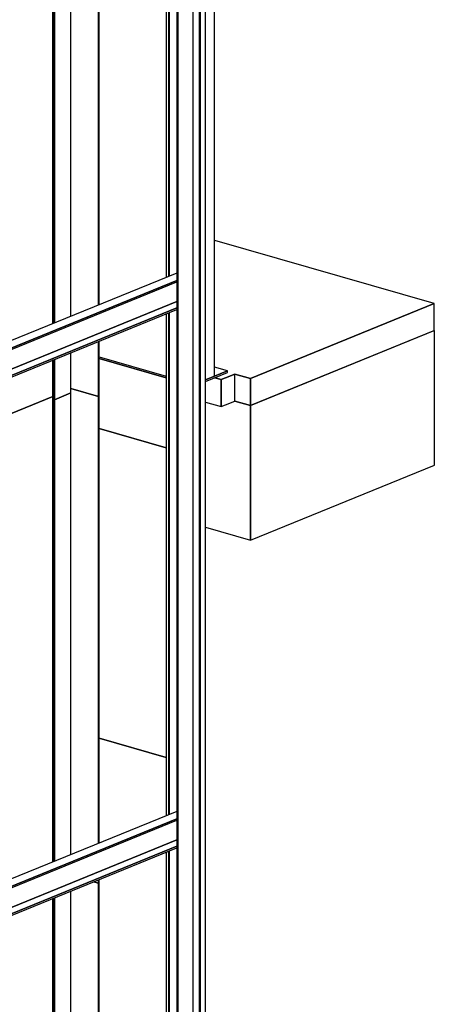
# Model space of a CAD drawing. Extents: x 5 to 1485, y 5 to 302.
# Drawn here: x 187 to 196, y 71 to 91 of the extents above; entities that cross this region are included whole.
import ezdxf

# ---------------------------------------------------------------- set-up
doc = ezdxf.new("R2010")
doc.units = 0
doc.header["$LTSCALE"] = 0.5
doc.header["$MEASUREMENT"] = 0
doc.layers.get('0').update_dxf_attribs({"linetype": 'CONTINUOUS'})
doc.layers.add('6', color=7, linetype='CONTINUOUS')

# ---------------------------------------------------------------- blocks, each defined once
blk = doc.blocks.new('LD_20181101120416_00000005')
for p, q in [((3068.5, 4794.5), (2747.1, 4663.5)), ((3068.5, 4559.6), (3068.5, 4794.5)), ((2747.1, 4663.5), (2719.9, 4671.3)), ((2747.1, 4663.5), (2747.1, 4428.6)), ((2747.1, 4428.6), (2747.1, 4663.5)), ((2747.1, 4428.6), (3068.5, 4559.6)), ((2668.5, 4451.2), (2747.1, 4428.6))]:
    blk.add_line(p, q)
blk = doc.blocks.new('LD_20181101120416_00000006')
for p, q in [((356.6, 132.1), (-27.2, 242.2)), ((356.6, 132.1), (35.2, 1.1)), ((35.2, 1.1), (356.6, 132.1)), ((356.6, 85.1), (356.6, 132.1)), ((35.2, -45.9), (356.6, 85.1)), ((-15.8, -0.8), (-27.2, 2.5)), ((-27.2, 2.5), (-15.8, -0.8)), ((-8, 2.3), (-15.8, -0.8)), ((-15.8, -0.8), (-8, 2.3)), ((8, 8.9), (-8, 2.3)), ((-8, 2.3), (8, 8.9)), ((35.2, 1.1), (8, 8.9)), ((8, 8.9), (35.2, 1.1)), ((8, -38.1), (8, 8.9)), ((35.2, 1.1), (35.2, -45.9)), ((35.2, -45.9), (35.2, 1.1)), ((-15.8, -0.8), (-15.8, -47.8)), ((-15.8, -47.8), (-15.8, -0.8)), ((-43.4, -39.9), (-15.8, -47.8)), ((-15.8, -47.8), (-8, -44.7)), ((-8, -44.7), (8, -38.1)), ((8, -38.1), (35.2, -45.9))]:
    blk.add_line(p, q)
blk = doc.blocks.new('LD_20181101120416_00000007')
for p, q in [((695.2, -199.5), (695.2, 1867.8)), ((493.2, -166.1), (610.4, -199.7)), ((717.6, -190.4), (695.2, -183.9)), ((717.6, -190.4), (679, -206.1)), ((679, -208.9), (717.6, -193.2)), ((679, -206.1), (695.2, -199.5)), ((695.2, -199.5), (717.6, -190.4)), ((717.6, -193.2), (717.6, -190.4))]:
    blk.add_line(p, q)
blk = doc.blocks.new('LD_20181101120416_00000016')
for p, q in [((13, 6605), (13, 106.5)), ((35, 115.4), (35, 6599.6)), ((-14.8, 6594.7), (-14.8, 95.1)), ((-13.3, 6594.2), (-13.3, 95.7)), ((-13.3, 95.7), (-13.3, 6594.2)), ((24.2, 6596.2), (24.2, 111)), ((25.7, 6595.8), (25.7, 111.6)), ((25.7, 111.6), (25.7, 6595.8)), ((-33.6, 5227.6), (-33.6, 4633.3)), ((-29.7, 5229.2), (-29.7, 4634.9)), ((-28.1, 5229.8), (-28.1, 4635.5)), ((-28.1, 4635.5), (-28.1, 5229.8)), ((-28.1, 4572), (-28.1, 3695.8)), ((-28.1, 3695.8), (-28.1, 4572)), ((-33.6, 4569.8), (-33.6, 3693.6)), ((-29.7, 4571.4), (-29.7, 3695.2)), ((-33.6, 3630.1), (-33.6, 2753.9)), ((-29.7, 3631.7), (-29.7, 2755.5)), ((-28.1, 3632.3), (-28.1, 2756.1)), ((-28.1, 2756.1), (-28.1, 3632.3))]:
    blk.add_line(p, q)
blk = doc.blocks.new('LD_20181101120416_0000001D')
for p, q in [((286.1, 124.3), (701.9, 293.8)), ((701.9, 309.3), (394.1, 183.9)), ((409.2, 177.3), (701.9, 296.6)), ((701.9, 296.6), (409.2, 177.3)), ((270, 83.8), (701.9, 259.8)), ((701.9, 259.8), (270, 83.8)), ((286.1, 79.2), (701.9, 248.6)), ((701.9, 248.6), (286.1, 79.2)), ((286.1, 76.3), (701.9, 245.8))]:
    blk.add_line(p, q)
blk = doc.blocks.new('LD_20181101120416_00000020')
for p, q in [((286.1, 124.3), (701.9, 293.8)), ((701.9, 309.3), (394.1, 183.9)), ((409.2, 177.3), (701.9, 296.6)), ((701.9, 296.6), (409.2, 177.3)), ((270, 83.8), (701.9, 259.8)), ((701.9, 259.8), (270, 83.8)), ((286.1, 79.2), (701.9, 248.6)), ((701.9, 248.6), (286.1, 79.2)), ((286.1, 76.3), (701.9, 245.8))]:
    blk.add_line(p, q)
blk = doc.blocks.new('LD_20181101120416_00000031')
for p, q in [((528.1, 113), (411, 146.6)), ((411, -393.7), (528.1, -427.3))]:
    blk.add_line(p, q)
blk = doc.blocks.new('LD_20181101120416_00000036')
for p, q in [((528.1, 113), (411, 146.6)), ((411, -393.7), (528.1, -427.3))]:
    blk.add_line(p, q)
blk = doc.blocks.new('LD_20181101120416_00000038')
for p, q in [((528.1, -96.1), (411, -62.5)), ((411, -62.5), (528.1, -96.1)), ((411, -184.6), (528.1, -218.2))]:
    blk.add_line(p, q)
blk = doc.blocks.new('LD_20181101120416_0000003C')
for p, q in [((762.4, 696.9), (753.8, 699.4)), ((763.2, 697.3), (762.4, 696.9)), ((762.4, -152.5), (762.4, 696.9)), ((762.4, 696.9), (762.4, -152.5)), ((763.2, -152.2), (763.2, 697.3)), ((682.4, 670.3), (682.4, -157.7)), ((682.4, -157.7), (682.4, 670.3)), ((682.4, 670.3), (682.4, -157.6)), ((682.5, 670.3), (682.5, -157.8)), ((682.5, -157.8), (682.5, 670.3)), ((682.6, 670.4), (682.6, -157.8)), ((682.6, -157.8), (682.6, 670.4)), ((682.7, 670.4), (682.7, -157.9)), ((682.7, -157.9), (682.7, 670.4)), ((682.9, 670.5), (682.9, -157.9)), ((682.9, -157.9), (682.9, 670.5)), ((683.1, 670.6), (683.1, -158)), ((683.1, -158), (683.1, 670.6)), ((683.3, 670.7), (683.3, -158)), ((683.3, -158), (683.3, 670.7)), ((683.6, 670.8), (683.6, -158)), ((683.6, -158), (683.6, 670.8)), ((683.8, 670.9), (683.8, -158)), ((683.8, -158), (683.8, 670.9)), ((684, 671), (684, -157.9)), ((684, -157.9), (684, 671)), ((684.1, -157.9), (684.1, 671)), ((684.1, 671), (684.1, -157.9)), ((684.1, 671), (684.1, -157.9)), ((685.1, 671.4), (685.1, -158.1)), ((685.1, -158.1), (685.1, 671.4)), ((714.2, -146.3), (714.2, 683.3))]:
    blk.add_line(p, q)
blk = doc.blocks.new('LD_20181101120416_0000003F')
for p, q in [((763.2, 7.5), (763.2, 601.8)), ((762.4, 7.2), (762.4, 601.5)), ((762.4, 601.5), (762.4, 7.2)), ((682.4, 568.8), (682.4, -25.4)), ((682.4, -25.4), (682.4, 568.8)), ((682.4, 568.8), (682.4, -25.5)), ((682.5, 568.9), (682.5, -25.4)), ((682.5, -25.4), (682.5, 568.9)), ((682.6, 568.9), (682.6, -25.4)), ((682.6, -25.4), (682.6, 568.9)), ((682.7, 569), (682.7, -25.3)), ((682.7, -25.3), (682.7, 569)), ((682.9, 569), (682.9, -25.2)), ((682.9, -25.2), (682.9, 569)), ((683.1, 569.1), (683.1, -25.1)), ((683.1, -25.1), (683.1, 569.1)), ((683.3, 569.2), (683.3, -25.1)), ((683.3, -25.1), (683.3, 569.2)), ((683.6, 569.3), (683.6, -25)), ((683.6, -25), (683.6, 569.3)), ((683.8, 569.4), (683.8, -24.9)), ((683.8, -24.9), (683.8, 569.4)), ((684, 569.5), (684, -24.8)), ((684, -24.8), (684, 569.5)), ((684.1, -24.7), (684.1, 569.5)), ((684.1, 569.5), (684.1, -24.7)), ((684.1, 569.5), (684.1, -24.7)), ((685.1, 569.9), (685.1, -24.3)), ((685.1, -24.3), (685.1, 569.9)), ((714.2, -12.5), (714.2, 581.8)), ((762.4, -152.5), (762.4, -56.3)), ((762.4, -56.3), (762.4, -152.5)), ((763.2, -152.2), (763.2, -56)), ((714.2, -146.3), (714.2, -76)), ((682.4, -89), (682.4, -157.7)), ((682.4, -157.7), (682.4, -89)), ((682.4, -89), (682.4, -157.6)), ((682.5, -88.9), (682.5, -157.8)), ((682.5, -157.8), (682.5, -88.9)), ((682.6, -88.9), (682.6, -157.8)), ((682.6, -157.8), (682.6, -88.9)), ((682.7, -88.8), (682.7, -157.9)), ((682.7, -157.9), (682.7, -88.8)), ((682.9, -88.7), (682.9, -157.9)), ((682.9, -157.9), (682.9, -88.7)), ((683.1, -88.7), (683.1, -158)), ((683.1, -158), (683.1, -88.7)), ((683.3, -88.6), (683.3, -158)), ((683.3, -158), (683.3, -88.6)), ((683.6, -88.5), (683.6, -158)), ((683.6, -158), (683.6, -88.5)), ((683.8, -88.4), (683.8, -158)), ((683.8, -158), (683.8, -88.4)), ((684, -88.3), (684, -157.9)), ((684, -157.9), (684, -88.3)), ((684.1, -157.9), (684.1, -88.2)), ((684.1, -88.2), (684.1, -157.9)), ((684.1, -88.2), (684.1, -157.9)), ((685.1, -87.9), (685.1, -158.1)), ((685.1, -158.1), (685.1, -87.9)), ((584.2, -192.5), (682.4, -152.5)), ((685.1, -158.1), (714.2, -146.3)), ((714.2, -138.7), (762.4, -152.5)), ((762.4, -152.5), (763.2, -152.2)), ((682.4, -157.6), (682.4, -157.7)), ((682.4, -157.7), (682.5, -157.8)), ((682.5, -157.8), (682.6, -157.8)), ((682.6, -157.8), (682.7, -157.9)), ((682.7, -157.9), (682.9, -157.9)), ((682.9, -157.9), (683.1, -158)), ((683.1, -158), (683.3, -158)), ((683.3, -158), (683.6, -158)), ((683.6, -158), (683.8, -158)), ((683.8, -158), (684, -157.9)), ((684, -157.9), (684.1, -157.9)), ((684.1, -157.9), (684.1, -157.9)), ((684.1, -157.9), (685.1, -158.1))]:
    blk.add_line(p, q)
blk = doc.blocks.new('LD_20181101120416_00000043')
for p, q in [((762.4, 696.9), (714.2, 710.8)), ((682.4, 697), (584.2, 657)), ((682.4, 691.8), (682.4, 691.9)), ((682.4, 691.9), (682.4, -115.7)), ((682.5, 691.7), (682.4, 691.8)), ((682.4, 691.8), (682.4, -115.7)), ((682.4, -115.7), (682.4, 691.8)), ((682.6, 691.6), (682.5, 691.7)), ((682.5, 691.7), (682.5, -115.6)), ((682.5, -115.6), (682.5, 691.7)), ((682.7, 691.6), (682.6, 691.6)), ((682.6, 691.6), (682.6, -115.6)), ((682.6, -115.6), (682.6, 691.6)), ((682.9, 691.5), (682.7, 691.6)), ((682.7, 691.6), (682.7, -115.5)), ((682.7, -115.5), (682.7, 691.6)), ((683.1, 691.5), (682.9, 691.5)), ((682.9, 691.5), (682.9, -115.4)), ((682.9, -115.4), (682.9, 691.5)), ((683.3, 691.5), (683.1, 691.5)), ((683.1, 691.5), (683.1, -115.4)), ((683.1, -115.4), (683.1, 691.5)), ((683.6, 691.5), (683.3, 691.5)), ((683.3, 691.5), (683.3, -115.3)), ((683.3, -115.3), (683.3, 691.5)), ((683.8, 691.5), (683.6, 691.5)), ((683.6, 691.5), (683.6, -115.2)), ((683.6, -115.2), (683.6, 691.5)), ((684, 691.6), (683.8, 691.5)), ((683.8, 691.5), (683.8, -115.1)), ((683.8, -115.1), (683.8, 691.5)), ((684.1, 691.6), (684, 691.6)), ((684, 691.6), (684, -115)), ((684, -115), (684, 691.6)), ((684.1, -114.9), (684.1, 691.6)), ((684.1, 691.6), (684.1, 691.6)), ((684.1, 691.6), (684.1, -114.9)), ((685.1, 691.3), (684.1, 691.6)), ((684.1, 691.6), (684.1, -114.9)), ((714.2, 703.2), (685.1, 691.3)), ((685.1, 691.3), (685.1, -114.6)), ((685.1, -114.6), (685.1, 691.3)), ((714.2, -102.7), (714.2, 703.2)), ((763.2, 697.3), (762.4, 696.9)), ((762.4, -83), (762.4, 696.9)), ((762.4, 696.9), (762.4, -83)), ((763.2, -82.7), (763.2, 697.3)), ((753.8, -150.1), (762.4, -152.5)), ((762.4, -152.5), (762.4, -146.5)), ((762.4, -146.5), (762.4, -152.5)), ((762.4, -152.5), (763.2, -152.2)), ((763.2, -152.2), (763.2, -146.2))]:
    blk.add_line(p, q)

msp = doc.modelspace()

# ---------------------------------------------------------------- block references
at = {"layer": '6', "xscale": 0.01176470588235294, "yscale": 0.01176470588235294, "zscale": 0.01176470588235294}
for name, p in [('LD_20181101120416_00000016', (190.902, 31.518)), ('LD_20181101120416_00000007', (183.326, 86.348)), ('LD_20181101120416_0000003F', (180.149, 85.377)), ('LD_20181101120416_00000006', (191.825, 83.938)), ('LD_20181101120416_0000001D', (182.47, 82.478)), ('LD_20181101120416_00000005', (159.921, 28.533)), ('LD_20181101120416_00000038', (184.293, 85.095)), ('LD_20181101120416_00000043', (180.149, 75.383)), ('LD_20181101120416_00000031', (184.293, 81.198)), ('LD_20181101120416_00000036', (184.293, 74.841)), ('LD_20181101120416_00000020', (182.47, 71.423)), ('LD_20181101120416_0000003C', (180.149, 65.389))]:
    msp.add_blockref(name, p, dxfattribs=at)

doc.saveas('drawing.dxf')
